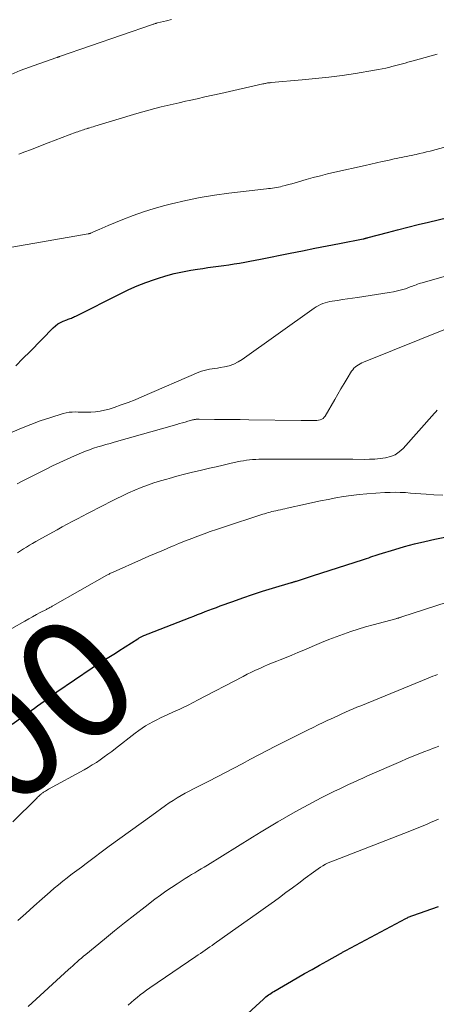
# Model space of a CAD drawing. Units: feet. Extents: x 2020000 to 2025000, y 570000 to 575000.
# Drawn here: x 2021042 to 2021112, y 572061 to 572224 of the extents above; entities that cross this region are included whole.
import ezdxf
from ezdxf.enums import TextEntityAlignment as Align

# ---------------------------------------------------------------- set-up
doc = ezdxf.new("R2010")
doc.units = ezdxf.units.FT
doc.header["$LTSCALE"] = 100
doc.header["$MEASUREMENT"] = 0
for name, color, linetype, lineweight in [('CONTOUR INDEX', 32, 'Continuous', 25), ('CONTOUR INDEX LABEL', 7, 'Continuous', 15), ('CONTOUR INTERMEDIATE', 40, 'Continuous', 15)]:
    doc.layers.add(name, color=color, linetype=linetype, lineweight=lineweight)
doc.styles.add('slant', font='romans.shx', dxfattribs={"oblique": 14.999978})

msp = doc.modelspace()

# ---------------------------------------------------------------- linework, layer by layer
at = {"layer": 'CONTOUR INDEX', "flags": 128}
for points, elevation in [([(2021041.69, 572166.58), (2021042.87, 572167.8), (2021044.05, 572169.01), (2021047.88, 572172.92), (2021048.26, 572173.27), (2021048.67, 572173.57), (2021049.12, 572173.82), (2021049.58, 572174.04), (2021050.19, 572174.27), (2021050.37, 572174.34), (2021050.56, 572174.41), (2021050.74, 572174.48), (2021050.92, 572174.55), (2021051.1, 572174.62), (2021051.28, 572174.7), (2021051.46, 572174.78), (2021051.64, 572174.87), (2021059.12, 572178.63), (2021060.49, 572179.29), (2021061.88, 572179.9), (2021063.29, 572180.45), (2021064.72, 572180.97), (2021065.25, 572181.14), (2021066.61, 572181.56), (2021067.99, 572181.93), (2021069.39, 572182.24), (2021070.8, 572182.49), (2021071.89, 572182.67), (2021072.76, 572182.8), (2021073.63, 572182.93), (2021074.51, 572183.05), (2021075.38, 572183.16), (2021076.25, 572183.28), (2021077.12, 572183.41), (2021077.99, 572183.55), (2021078.86, 572183.69), (2021079.74, 572183.85), (2021080.61, 572184.01), (2021081.48, 572184.18), (2021082.35, 572184.35), (2021087.27, 572185.34), (2021089.33, 572185.74), (2021091.39, 572186.15), (2021093.45, 572186.56), (2021095.51, 572186.96), (2021099.42, 572187.72), (2021099.53, 572187.74), (2021099.63, 572187.76), (2021099.74, 572187.79), (2021099.84, 572187.81), (2021099.94, 572187.83), (2021100.05, 572187.86), (2021100.15, 572187.89), (2021100.25, 572187.91), (2021103.46, 572188.78), (2021105.16, 572189.23), (2021106.87, 572189.66), (2021108.58, 572190.08), (2021110.3, 572190.49), (2021115.14, 572191.62)], 880), ([(2021041.05, 572107.08), (2021044.23, 572109.32), (2021044.77, 572109.7), (2021045.31, 572110.09), (2021045.84, 572110.48), (2021046.37, 572110.88), (2021046.9, 572111.28), (2021047.43, 572111.67), (2021047.97, 572112.05), (2021048.51, 572112.43), (2021054.37, 572116.41), (2021054.91, 572116.78), (2021055.46, 572117.14), (2021056.02, 572117.49), (2021056.57, 572117.84), (2021057.13, 572118.18), (2021057.69, 572118.53), (2021058.25, 572118.88), (2021058.8, 572119.23), (2021061.97, 572121.25), (2021062.08, 572121.31), (2021062.18, 572121.38), (2021062.29, 572121.44), (2021062.4, 572121.51), (2021062.51, 572121.57), (2021062.62, 572121.62), (2021062.74, 572121.68), (2021062.85, 572121.73), (2021062.97, 572121.78), (2021063.15, 572121.86), (2021063.32, 572121.93), (2021063.5, 572122), (2021063.68, 572122.08), (2021070.66, 572124.79), (2021071.28, 572125.03), (2021071.91, 572125.27), (2021072.53, 572125.52), (2021073.15, 572125.76), (2021073.78, 572126), (2021074.4, 572126.23), (2021075.03, 572126.47), (2021075.66, 572126.7), (2021077.77, 572127.47), (2021079.41, 572128.05), (2021081.06, 572128.61), (2021082.72, 572129.15), (2021084.38, 572129.66), (2021087.51, 572130.59), (2021087.62, 572130.62), (2021087.73, 572130.66), (2021087.83, 572130.69), (2021087.94, 572130.71), (2021088.05, 572130.74), (2021088.15, 572130.78), (2021088.26, 572130.81), (2021088.36, 572130.84), (2021089.17, 572131.09), (2021089.68, 572131.25), (2021090.19, 572131.41), (2021090.69, 572131.58), (2021091.2, 572131.74), (2021099.31, 572134.37), (2021099.66, 572134.49), (2021100.01, 572134.6), (2021100.36, 572134.72), (2021100.71, 572134.84), (2021101.06, 572134.95), (2021101.41, 572135.07), (2021101.76, 572135.18), (2021102.12, 572135.3), (2021104.69, 572136.11), (2021106.33, 572136.59), (2021107.99, 572137.04), (2021109.66, 572137.44), (2021111.33, 572137.8), (2021116.13, 572138.73)], 900), ([(2021077.68, 572056.66), (2021082.84, 572061.37), (2021083.05, 572061.55), (2021083.25, 572061.72), (2021083.46, 572061.89), (2021083.68, 572062.06), (2021083.9, 572062.21), (2021084.12, 572062.36), (2021084.35, 572062.51), (2021084.58, 572062.65), (2021088.47, 572064.89), (2021089.7, 572065.6), (2021090.93, 572066.3), (2021092.16, 572067), (2021093.4, 572067.7), (2021095.64, 572068.95), (2021095.76, 572069.02), (2021095.87, 572069.08), (2021095.99, 572069.15), (2021096.11, 572069.21), (2021096.22, 572069.27), (2021096.34, 572069.34), (2021096.46, 572069.4), (2021096.57, 572069.46), (2021106.51, 572074.76), (2021106.65, 572074.83), (2021106.8, 572074.9), (2021106.94, 572074.97), (2021107.09, 572075.04), (2021107.23, 572075.1), (2021107.38, 572075.16), (2021107.53, 572075.22), (2021107.68, 572075.28), (2021111.95, 572076.76)], 920)]:
    msp.add_lwpolyline(points, dxfattribs=dict(at, elevation=elevation))
at = {"layer": 'CONTOUR INTERMEDIATE', "flags": 128}
for points, elevation in [([(2021040.91, 572215.05), (2021042.43, 572215.67), (2021043.96, 572216.26), (2021045.5, 572216.81), (2021048.48, 572217.84), (2021048.54, 572217.86), (2021048.6, 572217.88), (2021048.66, 572217.9), (2021048.72, 572217.92), (2021048.78, 572217.94), (2021048.84, 572217.96), (2021048.9, 572217.98), (2021048.96, 572218), (2021064.43, 572223.35), (2021064.53, 572223.38), (2021064.63, 572223.41), (2021064.73, 572223.45), (2021064.83, 572223.48), (2021064.94, 572223.51), (2021065.04, 572223.54), (2021065.14, 572223.57), (2021065.25, 572223.59), (2021066.73, 572223.95), (2021067.58, 572224.15)], 868), ([(2021042.21, 572201.79), (2021043.18, 572202.16), (2021044.15, 572202.53), (2021045.12, 572202.9), (2021046.08, 572203.27), (2021047.05, 572203.64), (2021051.74, 572205.42), (2021051.98, 572205.51), (2021052.22, 572205.6), (2021052.46, 572205.68), (2021052.7, 572205.76), (2021052.94, 572205.84), (2021053.18, 572205.92), (2021053.42, 572206), (2021053.66, 572206.07), (2021053.73, 572206.1), (2021054, 572206.18), (2021054.27, 572206.27), (2021054.55, 572206.35), (2021054.82, 572206.44), (2021061.82, 572208.53), (2021062.82, 572208.83), (2021063.81, 572209.11), (2021064.82, 572209.37), (2021065.82, 572209.63), (2021066.83, 572209.87), (2021067.84, 572210.11), (2021068.86, 572210.34), (2021069.87, 572210.57), (2021070.49, 572210.71), (2021071.81, 572211), (2021073.13, 572211.3), (2021074.45, 572211.59), (2021075.78, 572211.89), (2021082.76, 572213.45), (2021082.91, 572213.49), (2021083.07, 572213.52), (2021083.22, 572213.55), (2021083.38, 572213.58), (2021083.54, 572213.61), (2021083.62, 572213.62), (2021083.69, 572213.63), (2021083.77, 572213.64), (2021083.84, 572213.65), (2021083.92, 572213.66), (2021083.99, 572213.66), (2021084.07, 572213.67), (2021084.15, 572213.68), (2021089.29, 572214.12), (2021091.52, 572214.33), (2021093.74, 572214.58), (2021095.96, 572214.88), (2021098.18, 572215.21), (2021101.34, 572215.72), (2021101.97, 572215.83), (2021102.6, 572215.95), (2021103.22, 572216.09), (2021103.84, 572216.24), (2021104.2, 572216.33), (2021104.64, 572216.44), (2021105.08, 572216.56), (2021105.52, 572216.68), (2021105.96, 572216.81), (2021106.4, 572216.93), (2021106.84, 572217.06), (2021107.28, 572217.18), (2021107.72, 572217.3), (2021111.72, 572218.39)], 872), ([(2021040.1, 572186.15), (2021053.7, 572188.53), (2021053.76, 572188.55), (2021053.83, 572188.56), (2021053.9, 572188.58), (2021053.97, 572188.6), (2021054.04, 572188.62), (2021054.1, 572188.64), (2021054.17, 572188.67), (2021054.24, 572188.7), (2021055.08, 572189.07), (2021055.56, 572189.29), (2021056.05, 572189.5), (2021056.54, 572189.7), (2021057.03, 572189.91), (2021059.46, 572190.91), (2021061.17, 572191.58), (2021062.91, 572192.2), (2021064.67, 572192.74), (2021066.44, 572193.24), (2021067.58, 572193.53), (2021069.94, 572194.09), (2021072.32, 572194.58), (2021074.71, 572194.97), (2021077.12, 572195.3), (2021083.35, 572196.01), (2021083.69, 572196.05), (2021084.02, 572196.09), (2021084.35, 572196.14), (2021084.68, 572196.18), (2021085.01, 572196.24), (2021085.34, 572196.3), (2021085.67, 572196.37), (2021085.99, 572196.45), (2021086.46, 572196.58), (2021087.02, 572196.73), (2021087.58, 572196.88), (2021088.13, 572197.03), (2021088.69, 572197.19), (2021089.95, 572197.55), (2021091.13, 572197.88), (2021092.33, 572198.2), (2021093.52, 572198.49), (2021094.72, 572198.78), (2021099.76, 572199.92), (2021100.7, 572200.13), (2021101.64, 572200.34), (2021102.58, 572200.55), (2021103.53, 572200.75), (2021104.58, 572200.98), (2021105, 572201.07), (2021105.41, 572201.15), (2021105.83, 572201.24), (2021106.24, 572201.32), (2021106.66, 572201.4), (2021107.07, 572201.49), (2021107.49, 572201.57), (2021107.9, 572201.66), (2021108.24, 572201.74), (2021108.82, 572201.87), (2021109.4, 572202), (2021109.98, 572202.15), (2021110.55, 572202.3), (2021121.19, 572205.22)], 876), ([(2021041.09, 572155.57), (2021042.62, 572156.24), (2021044.17, 572156.88), (2021045.74, 572157.45), (2021047.32, 572157.98), (2021049.54, 572158.67), (2021050.03, 572158.8), (2021050.53, 572158.89), (2021051.03, 572158.93), (2021051.54, 572158.94), (2021052.06, 572158.92), (2021052.57, 572158.91), (2021053.08, 572158.91), (2021053.6, 572158.91), (2021054.14, 572158.92), (2021054.92, 572158.96), (2021055.69, 572159.06), (2021056.45, 572159.22), (2021057.2, 572159.43), (2021058.04, 572159.7), (2021059.21, 572160.1), (2021060.36, 572160.52), (2021061.5, 572160.97), (2021062.63, 572161.44), (2021072.13, 572165.54), (2021072.56, 572165.7), (2021072.99, 572165.84), (2021073.43, 572165.95), (2021073.88, 572166.03), (2021074.33, 572166.1), (2021074.78, 572166.17), (2021075.23, 572166.24), (2021075.68, 572166.32), (2021076.39, 572166.44), (2021077.17, 572166.63), (2021077.93, 572166.89), (2021078.64, 572167.25), (2021079.32, 572167.67), (2021091.28, 572176.18), (2021091.62, 572176.4), (2021091.97, 572176.6), (2021092.33, 572176.78), (2021092.71, 572176.94), (2021093.09, 572177.08), (2021093.48, 572177.19), (2021093.88, 572177.28), (2021094.28, 572177.36), (2021095.15, 572177.49), (2021095.98, 572177.61), (2021096.82, 572177.74), (2021097.66, 572177.86), (2021098.5, 572177.99), (2021103.78, 572178.78), (2021104.45, 572178.9), (2021105.13, 572179.05), (2021105.79, 572179.23), (2021106.45, 572179.43), (2021107.25, 572179.71), (2021107.5, 572179.8), (2021107.75, 572179.89), (2021107.99, 572179.98), (2021108.24, 572180.08), (2021108.48, 572180.18), (2021108.73, 572180.27), (2021108.98, 572180.35), (2021109.24, 572180.42), (2021112.92, 572181.47)], 884), ([(2021041.92, 572147), (2021042.65, 572147.38), (2021046.6, 572149.38), (2021047.8, 572149.98), (2021049.01, 572150.56), (2021050.23, 572151.12), (2021051.46, 572151.66), (2021052.61, 572152.15), (2021053.27, 572152.42), (2021053.94, 572152.67), (2021054.61, 572152.9), (2021055.29, 572153.12), (2021055.98, 572153.32), (2021056.66, 572153.52), (2021057.35, 572153.72), (2021058.03, 572153.91), (2021068.46, 572156.88), (2021068.91, 572157.01), (2021069.37, 572157.14), (2021069.83, 572157.27), (2021070.29, 572157.41), (2021070.89, 572157.59), (2021071.05, 572157.63), (2021071.21, 572157.66), (2021071.36, 572157.69), (2021071.53, 572157.71), (2021071.69, 572157.73), (2021071.85, 572157.74), (2021072.01, 572157.74), (2021072.17, 572157.74), (2021074.7, 572157.71), (2021076.13, 572157.7), (2021077.56, 572157.68), (2021078.98, 572157.67), (2021080.41, 572157.65), (2021089.11, 572157.55), (2021089.54, 572157.54), (2021089.98, 572157.53), (2021090.41, 572157.52), (2021090.85, 572157.51), (2021091.14, 572157.51), (2021091.43, 572157.51), (2021091.72, 572157.53), (2021092, 572157.57), (2021092.28, 572157.63), (2021092.54, 572157.73), (2021092.77, 572157.87), (2021092.96, 572158.05), (2021093.12, 572158.27), (2021094.71, 572161.03), (2021095.22, 572161.91), (2021095.74, 572162.78), (2021096.26, 572163.66), (2021096.79, 572164.52), (2021097.52, 572165.72), (2021097.7, 572165.97), (2021097.9, 572166.21), (2021098.13, 572166.43), (2021098.38, 572166.62), (2021098.64, 572166.8), (2021098.91, 572166.96), (2021099.2, 572167.1), (2021099.49, 572167.23), (2021113.68, 572172.95)], 888), ([(2021041.95, 572135.53), (2021042.45, 572135.85), (2021042.95, 572136.17), (2021043.46, 572136.49), (2021043.97, 572136.79), (2021044.48, 572137.1), (2021044.99, 572137.4), (2021045.51, 572137.69), (2021046.03, 572137.98), (2021048.55, 572139.37), (2021049.39, 572139.84), (2021050.23, 572140.29), (2021051.07, 572140.75), (2021051.91, 572141.2), (2021052.76, 572141.65), (2021053.61, 572142.09), (2021054.46, 572142.53), (2021055.31, 572142.96), (2021058.38, 572144.51), (2021059.4, 572145.01), (2021060.42, 572145.49), (2021061.46, 572145.94), (2021062.51, 572146.37), (2021063.57, 572146.77), (2021064.63, 572147.14), (2021065.71, 572147.49), (2021066.8, 572147.8), (2021067.18, 572147.91), (2021068.46, 572148.26), (2021069.75, 572148.59), (2021071.04, 572148.91), (2021072.34, 572149.22), (2021072.75, 572149.32), (2021073.88, 572149.58), (2021075, 572149.84), (2021076.13, 572150.1), (2021077.26, 572150.35), (2021078.5, 572150.63), (2021079.01, 572150.74), (2021079.51, 572150.83), (2021080.02, 572150.91), (2021080.54, 572150.97), (2021081.05, 572151.02), (2021081.57, 572151.06), (2021082.08, 572151.08), (2021082.6, 572151.09), (2021088.66, 572151.1), (2021089.8, 572151.1), (2021090.93, 572151.1), (2021092.06, 572151.1), (2021093.19, 572151.1), (2021094.32, 572151.1), (2021095.45, 572151.1), (2021096.58, 572151.09), (2021097.71, 572151.08), (2021099.6, 572151.06), (2021100.48, 572151.07), (2021101.37, 572151.11), (2021102.25, 572151.19), (2021103.13, 572151.31), (2021103.96, 572151.52), (2021104.73, 572151.84), (2021105.43, 572152.32), (2021106.06, 572152.89), (2021111.31, 572158.75), (2021111.52, 572158.99), (2021111.73, 572159.23)], 892), ([(2021041.01, 572122.93), (2021043.19, 572124.19), (2021043.83, 572124.55), (2021044.47, 572124.91), (2021045.11, 572125.26), (2021045.75, 572125.6), (2021046.77, 572126.14), (2021046.91, 572126.21), (2021047.05, 572126.28), (2021047.18, 572126.35), (2021047.32, 572126.42), (2021047.46, 572126.5), (2021047.59, 572126.57), (2021047.73, 572126.65), (2021047.86, 572126.72), (2021056.8, 572131.8), (2021056.93, 572131.87), (2021057.06, 572131.94), (2021057.18, 572132.01), (2021057.31, 572132.07), (2021057.44, 572132.14), (2021057.57, 572132.2), (2021057.7, 572132.26), (2021057.84, 572132.32), (2021062.59, 572134.41), (2021063.81, 572134.95), (2021065.02, 572135.48), (2021066.24, 572136), (2021067.46, 572136.52), (2021067.9, 572136.7), (2021068.91, 572137.12), (2021069.92, 572137.53), (2021070.93, 572137.93), (2021071.94, 572138.31), (2021072.97, 572138.69), (2021073.99, 572139.05), (2021075.02, 572139.41), (2021076.05, 572139.75), (2021082.74, 572141.93), (2021083.04, 572142.03), (2021083.35, 572142.12), (2021083.66, 572142.21), (2021083.96, 572142.3), (2021084.27, 572142.38), (2021084.58, 572142.45), (2021084.9, 572142.53), (2021085.21, 572142.59), (2021085.32, 572142.62), (2021085.69, 572142.7), (2021086.06, 572142.78), (2021086.43, 572142.86), (2021086.8, 572142.94), (2021089.82, 572143.6), (2021091.09, 572143.88), (2021092.36, 572144.15), (2021093.63, 572144.41), (2021094.9, 572144.66), (2021096.18, 572144.89), (2021097.46, 572145.08), (2021098.75, 572145.22), (2021100.04, 572145.34), (2021103.05, 572145.54), (2021103.91, 572145.58), (2021104.76, 572145.6), (2021105.61, 572145.58), (2021106.47, 572145.53), (2021107.32, 572145.47), (2021108.18, 572145.41), (2021109.03, 572145.35), (2021109.88, 572145.28), (2021111.16, 572145.19), (2021112.65, 572145.13)], 896), ([(2021041.17, 572090.83), (2021045.15, 572094.75), (2021045.29, 572094.9), (2021045.45, 572095.04), (2021045.6, 572095.18), (2021045.75, 572095.33), (2021045.88, 572095.45), (2021045.97, 572095.53), (2021046.06, 572095.6), (2021046.16, 572095.67), (2021046.26, 572095.74), (2021046.41, 572095.84), (2021046.59, 572095.95), (2021046.76, 572096.06), (2021046.95, 572096.16), (2021047.13, 572096.26), (2021053.04, 572099.49), (2021053.73, 572099.88), (2021054.4, 572100.28), (2021055.07, 572100.71), (2021055.72, 572101.15), (2021056.36, 572101.61), (2021057, 572102.07), (2021057.64, 572102.54), (2021058.26, 572103.02), (2021061.54, 572105.56), (2021062.11, 572105.98), (2021062.68, 572106.38), (2021063.27, 572106.76), (2021063.87, 572107.11), (2021064.48, 572107.45), (2021065.1, 572107.78), (2021065.73, 572108.09), (2021066.37, 572108.39), (2021068.42, 572109.32), (2021068.85, 572109.51), (2021069.27, 572109.71), (2021069.7, 572109.92), (2021070.12, 572110.13), (2021070.54, 572110.34), (2021070.96, 572110.55), (2021071.38, 572110.77), (2021071.8, 572110.98), (2021079.48, 572115), (2021080.17, 572115.35), (2021080.85, 572115.69), (2021081.54, 572116.01), (2021082.24, 572116.33), (2021082.94, 572116.64), (2021083.64, 572116.95), (2021084.35, 572117.24), (2021085.06, 572117.53), (2021085.62, 572117.75), (2021086.61, 572118.15), (2021087.59, 572118.55), (2021088.58, 572118.96), (2021089.56, 572119.38), (2021091.32, 572120.14), (2021092.51, 572120.64), (2021093.71, 572121.12), (2021094.92, 572121.59), (2021096.14, 572122.04), (2021097.36, 572122.47), (2021098.59, 572122.87), (2021099.83, 572123.24), (2021101.08, 572123.59), (2021104.88, 572124.59), (2021104.96, 572124.61), (2021105.04, 572124.63), (2021105.12, 572124.65), (2021105.2, 572124.67), (2021105.29, 572124.7), (2021105.37, 572124.72), (2021105.44, 572124.74), (2021105.52, 572124.77), (2021105.6, 572124.8), (2021105.68, 572124.82), (2021105.76, 572124.85), (2021105.84, 572124.87), (2021113.41, 572127.33)], 904), ([(2021042.01, 572074.41), (2021043.35, 572075.61), (2021044.7, 572076.81), (2021046.05, 572078.01), (2021047.39, 572079.18), (2021048.08, 572079.78), (2021048.78, 572080.37), (2021049.49, 572080.94), (2021050.21, 572081.51), (2021050.29, 572081.57), (2021051.05, 572082.16), (2021051.81, 572082.74), (2021052.58, 572083.32), (2021053.36, 572083.89), (2021057.22, 572086.76), (2021058.98, 572088.05), (2021060.74, 572089.34), (2021062.5, 572090.61), (2021064.27, 572091.89), (2021066.55, 572093.52), (2021067.19, 572093.97), (2021067.84, 572094.4), (2021068.5, 572094.8), (2021069.16, 572095.2), (2021069.84, 572095.58), (2021070.52, 572095.95), (2021071.21, 572096.31), (2021071.9, 572096.67), (2021073.76, 572097.6), (2021075.16, 572098.31), (2021076.55, 572099.02), (2021077.93, 572099.75), (2021079.31, 572100.49), (2021080.7, 572101.22), (2021082.08, 572101.95), (2021083.47, 572102.67), (2021084.87, 572103.38), (2021090.3, 572106.12), (2021091.12, 572106.53), (2021091.94, 572106.93), (2021092.76, 572107.32), (2021093.58, 572107.71), (2021093.98, 572107.9), (2021094.6, 572108.19), (2021095.23, 572108.47), (2021095.86, 572108.76), (2021096.49, 572109.04), (2021097.13, 572109.32), (2021097.76, 572109.6), (2021098.4, 572109.86), (2021099.04, 572110.13), (2021110.24, 572114.71), (2021110.63, 572114.86), (2021111.01, 572115.01), (2021111.4, 572115.15), (2021111.79, 572115.29)], 908), ([(2021043.72, 572060.13), (2021050.43, 572066.27), (2021050.78, 572066.59), (2021051.14, 572066.91), (2021051.5, 572067.23), (2021051.86, 572067.55), (2021052.22, 572067.87), (2021052.58, 572068.18), (2021052.95, 572068.49), (2021053.32, 572068.8), (2021056.4, 572071.35), (2021058.07, 572072.71), (2021059.75, 572074.07), (2021061.45, 572075.39), (2021063.16, 572076.71), (2021064.82, 572077.96), (2021065.72, 572078.63), (2021066.63, 572079.28), (2021067.56, 572079.91), (2021068.49, 572080.52), (2021069.34, 572081.07), (2021069.86, 572081.4), (2021070.38, 572081.73), (2021070.91, 572082.05), (2021071.44, 572082.36), (2021071.96, 572082.68), (2021072.49, 572083), (2021073.02, 572083.32), (2021073.54, 572083.64), (2021081.06, 572088.3), (2021082.46, 572089.15), (2021083.86, 572090), (2021085.27, 572090.84), (2021086.68, 572091.67), (2021088.11, 572092.48), (2021089.54, 572093.27), (2021090.99, 572094.04), (2021092.44, 572094.79), (2021093.87, 572095.51), (2021094.65, 572095.9), (2021095.43, 572096.28), (2021096.21, 572096.65), (2021097, 572097.02), (2021097.79, 572097.38), (2021098.58, 572097.74), (2021099.38, 572098.1), (2021100.17, 572098.45), (2021105.67, 572100.85), (2021106.63, 572101.27), (2021107.59, 572101.67), (2021108.56, 572102.07), (2021109.53, 572102.45), (2021110.45, 572102.81), (2021110.96, 572103.01), (2021111.47, 572103.2), (2021111.99, 572103.39)], 912), ([(2021060.38, 572060.38), (2021060.87, 572060.82), (2021061.36, 572061.24), (2021061.86, 572061.66), (2021062.38, 572062.07), (2021062.9, 572062.46), (2021063.42, 572062.85), (2021063.96, 572063.22), (2021071.63, 572068.45), (2021072.01, 572068.71), (2021072.4, 572068.97), (2021072.78, 572069.24), (2021073.16, 572069.5), (2021073.54, 572069.76), (2021073.92, 572070.03), (2021074.3, 572070.3), (2021074.68, 572070.56), (2021078.64, 572073.36), (2021080.15, 572074.43), (2021081.66, 572075.5), (2021083.17, 572076.58), (2021084.67, 572077.67), (2021085.52, 572078.28), (2021086.6, 572079.07), (2021087.67, 572079.85), (2021088.74, 572080.65), (2021089.8, 572081.45), (2021091.16, 572082.48), (2021091.54, 572082.76), (2021091.94, 572083.04), (2021092.34, 572083.29), (2021092.75, 572083.54), (2021093.17, 572083.77), (2021093.6, 572083.99), (2021094.03, 572084.18), (2021094.48, 572084.37), (2021107.19, 572089.3), (2021107.88, 572089.57), (2021108.57, 572089.85), (2021109.26, 572090.13), (2021109.94, 572090.41), (2021110.62, 572090.7), (2021111.3, 572090.99), (2021111.98, 572091.28)], 916)]:
    msp.add_lwpolyline(points, dxfattribs=dict(at, elevation=elevation))

# ---------------------------------------------------------------- texts
at = {"layer": 'CONTOUR INDEX LABEL', "style": 'slant', "oblique": 15}
msp.add_text('900', height=20, rotation=39.9315, dxfattribs=at).set_placement((2021039.94, 572104.68, 900), align=Align.MIDDLE_CENTER)

doc.saveas('drawing.dxf')
